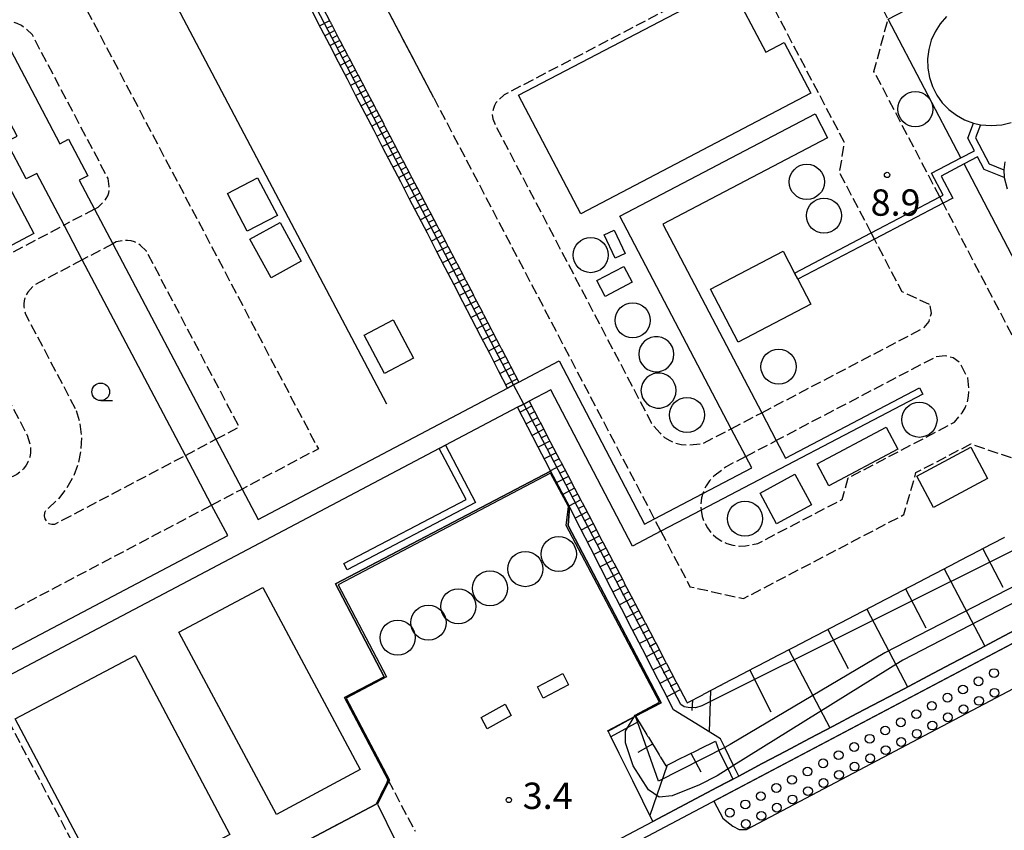
# Model space of a CAD drawing. Extents: x -14000 to -12000, y 100500 to 102000.
# Drawn here: x -12518 to -12378, y 101587 to 101702 of the extents above; entities that cross this region are included whole.
import ezdxf
from ezdxf.enums import TextEntityAlignment as Align

# ---------------------------------------------------------------- set-up
doc = ezdxf.new("R2010")
doc.units = 0
doc.linetypes.add('210600', pattern=[2, 1.5, -0.5])
for name, color, linetype in [('2106000', 3, '210600'), ('2106001', 3, '210600'), ('3001000', 4, 'Continuous'), ('4231000', 7, 'Continuous'), ('4231990', 1, 'Continuous'), ('4261000', 1, 'Continuous'), ('4261001', 1, 'Continuous'), ('4262000', 1, '426200'), ('4262001', 1, '426200'), ('5101000', 4, 'Continuous'), ('5232001', 4, 'Continuous'), ('5232990', 4, 'Continuous'), ('6101110', 6, 'Continuous'), ('6101121', 6, 'Continuous'), ('6101990', 6, 'Continuous'), ('6110000', 1, '611000'), ('6130000', 3, '613000'), ('6331000', 3, 'Continuous'), ('7102001', 8, 'Continuous'), ('7312000', 1, 'Continuous')]:
    doc.layers.add(name, color=color, linetype=linetype)
doc.styles.add('PlotAnnotation', font='MS Gothic.ttf')
doc.linetypes.add('426200', pattern='A,1.5,[3,dmdr.shx,S=0.1,R=180,X=0,Y=0],1.5', length=3)
doc.linetypes.add('611000', pattern='A,1,[3,dmdr.shx,S=0.2,R=0,X=0,Y=0],1', length=2)
doc.linetypes.add('613000', pattern='A,1,-0.75,[1,dmdr.shx,S=0.15,R=0,X=0,Y=0],-0.75,1', length=3.5)

# ---------------------------------------------------------------- blocks, each defined once
blk = doc.blocks.new('423100')
at = {"layer": '4231990'}
blk.add_circle((0, 0), 1, dxfattribs=at)
blk = doc.blocks.new('523299')
at = {"layer": '5232990'}
blk.add_circle((0, 0), 0.25, dxfattribs=at)
blk = doc.blocks.new('633100')
at = {"layer": '6331000'}
blk.add_lwpolyline([(0, -0.5), (0.67, -0.5)], dxfattribs=at)
blk.add_circle((0, 0), 0.5, dxfattribs=at)
blk = doc.blocks.new('731200')
at = {"layer": '7312000'}
blk.add_circle((0, 0), 0.15, dxfattribs=at)

msp = doc.modelspace()

# ---------------------------------------------------------------- linework, layer by layer
at = {"layer": '2106000', "flags": 128}
for points in [[(-12427.04, 101629.6), (-12422.91, 101621.72), (-12415.3, 101620.02), (-12392.48, 101631.97), (-12390.77, 101637.94), (-12382.98, 101642.02), (-12377.1, 101640.03), (-12346.83, 101655.89), (-12343.84, 101663.12), (-12382.82, 101737.51)], [(-12387.38, 101677.15), (-12396.74, 101695.01), (-12394.74, 101702.46), (-12403.56, 101719.29), (-12391.23, 101725.75), (-12382.39, 101708.87)], [(-12480.74, 101716.64), (-12482.67, 101721.09), (-12508.58, 101709.88), (-12509.35, 101709.06), (-12509.61, 101708.67), (-12509.81, 101708.25), (-12509.94, 101707.8), (-12510, 101707.33), (-12509.99, 101706.87), (-12509.8, 101705.87), (-12475.75, 101641.32), (-12486.6, 101635.6)], [(-12397.13, 101672.04), (-12401.63, 101680.61), (-12400.93, 101684.88), (-12412.72, 101707.37), (-12413.46, 101708.08), (-12413.89, 101708.37), (-12414.36, 101708.59), (-12414.86, 101708.73), (-12415.37, 101708.8), (-12415.89, 101708.78), (-12417.09, 101708.55), (-12449.34, 101691.66), (-12450.22, 101690.85), (-12450.49, 101690.52), (-12450.7, 101690.14), (-12450.85, 101689.74), (-12451.03, 101688.96), (-12450.94, 101688.24), (-12450.61, 101687.42), (-12428.37, 101644.97), (-12427.16, 101643.53), (-12426.51, 101642.96), (-12425.78, 101642.51), (-12424.98, 101642.17), (-12424.14, 101641.96), (-12423.28, 101641.89), (-12421.15, 101642.04), (-12417.04, 101644.19)], [(-12507.59, 101675.41), (-12507.07, 101675.69), (-12506.18, 101676.56), (-12505.91, 101676.92), (-12505.7, 101677.33), (-12505.56, 101677.75), (-12505.48, 101678.2), (-12505.48, 101678.65), (-12505.65, 101679.78), (-12516.41, 101700.19), (-12517.42, 101701.16), (-12517.98, 101701.54), (-12518.59, 101701.83), (-12519.48, 101702.15), (-12520.55, 101702.14), (-12521.54, 101701.87)], [(-12459.35, 101691.27), (-12427.97, 101631.37)], [(-12364.25, 101674.24), (-12355.03, 101656.66), (-12371.99, 101647.77), (-12386.92, 101676.26)], [(-12546.7, 101612.95), (-12526.15, 101623.79), (-12525.75, 101625.5), (-12530.03, 101633.62), (-12538.54, 101649.75), (-12539.65, 101652.43), (-12539.92, 101654.97), (-12539.17, 101657.23), (-12538.48, 101658.57), (-12537, 101659.91), (-12511.91, 101673.14)], [(-12490.33, 101642.68), (-12487, 101644.43), (-12500.19, 101669.43), (-12501.07, 101670.27), (-12501.47, 101670.55), (-12501.91, 101670.76), (-12502.38, 101670.9), (-12502.87, 101670.97), (-12503.36, 101670.96), (-12504.48, 101670.75), (-12504.99, 101670.48)], [(-12388.86, 101661.84), (-12392.75, 101663.67), (-12396.67, 101671.15)], [(-12509.31, 101668.2), (-12516.18, 101664.58), (-12517.05, 101663.61), (-12517.29, 101663.24), (-12517.48, 101662.82), (-12517.59, 101662.39), (-12517.64, 101661.94), (-12517.61, 101661.5), (-12517.39, 101660.47), (-12510.17, 101646.8)], [(-12412.7, 101646.46), (-12389.6, 101658.56), (-12388.91, 101659.46), (-12388.56, 101660.64), (-12388.76, 101661.66), (-12388.79, 101661.81), (-12388.86, 101661.84)], [(-12523.76, 101655.83), (-12517.15, 101643.29), (-12516.76, 101642.02), (-12516.67, 101641.39), (-12516.68, 101640.76), (-12516.79, 101640.14), (-12516.99, 101639.54), (-12517.29, 101638.98), (-12517.67, 101638.47), (-12518.12, 101638.03), (-12518.64, 101637.67), (-12519.2, 101637.39), (-12519.81, 101637.21), (-12520.43, 101637.12), (-12521.06, 101637.13), (-12521.69, 101637.24), (-12522.29, 101637.44), (-12522.84, 101637.74), (-12523.35, 101638.11), (-12524.36, 101639.49), (-12531.18, 101652.41), (-12531.37, 101653.9), (-12531.36, 101654.51), (-12531.24, 101655.11), (-12531.04, 101655.69), (-12530.75, 101656.22), (-12530.38, 101656.71), (-12529.93, 101657.13), (-12529.43, 101657.48), (-12528.88, 101657.74), (-12528.29, 101657.91), (-12527.68, 101657.99), (-12527.07, 101657.98), (-12526.47, 101657.87), (-12525.89, 101657.66), (-12525.36, 101657.37), (-12524.87, 101657), (-12523.76, 101655.83)], [(-12421.33, 101632.59), (-12421.16, 101631.7), (-12420.86, 101630.85), (-12420.43, 101630.07), (-12419.88, 101629.36), (-12419.23, 101628.75), (-12418.48, 101628.24), (-12417.67, 101627.86), (-12416.81, 101627.61), (-12415.92, 101627.5), (-12415.03, 101627.53), (-12413.24, 101627.87), (-12401.28, 101634.13), (-12400.41, 101637.19), (-12385.31, 101645.1), (-12384.2, 101646.45), (-12383.77, 101647.18), (-12383.46, 101647.98), (-12383.28, 101648.8), (-12383.23, 101649.65), (-12383.4, 101651.42), (-12384.52, 101653.56), (-12385.49, 101654.26), (-12386.61, 101654.56), (-12387.9, 101654.42), (-12410.63, 101642.51)], [(-12510.17, 101646.8), (-12509.66, 101644.94), (-12509.44, 101643.03), (-12509.53, 101641.1), (-12509.91, 101639.22), (-12510.58, 101637.41), (-12511.52, 101635.73), (-12512.71, 101634.21), (-12514.13, 101632.9), (-12514.46, 101632.61), (-12514.67, 101632.23), (-12514.73, 101631.8), (-12514.64, 101631.37), (-12514.41, 101630.99), (-12514.07, 101630.72), (-12513.65, 101630.59), (-12513.21, 101630.6), (-12512.17, 101631.16)], [(-12512.17, 101631.16), (-12494.65, 101640.4)], [(-12414.97, 101640.24), (-12417.77, 101638.77), (-12419.5, 101637.43), (-12420.11, 101636.78), (-12420.62, 101636.04), (-12421, 101635.22), (-12421.07, 101634.99)], [(-12523.9, 101610.39), (-12525.03, 101612.54), (-12525.22, 101613.26), (-12525.25, 101613.63), (-12525.23, 101614), (-12525.15, 101614.37), (-12525.01, 101614.71), (-12524.82, 101615.03), (-12524.59, 101615.32), (-12523.9, 101615.93), (-12490.92, 101633.33)], [(-12498.02, 101574.71), (-12506.36, 101577.14), (-12522.46, 101607.67)]]:
    msp.add_lwpolyline(points, dxfattribs=at)
at = {"layer": '2106001', "flags": 128}
for points in [[(-12459.35, 101691.27), (-12468.54, 101708.81), (-12471.34, 101714.16), (-12480.74, 101716.64)], [(-12386.92, 101676.26), (-12387.38, 101677.15)], [(-12507.59, 101675.41), (-12511.91, 101673.14)], [(-12396.67, 101671.15), (-12397.13, 101672.04)], [(-12504.99, 101670.48), (-12509.31, 101668.2)], [(-12417.04, 101644.19), (-12412.7, 101646.46)], [(-12494.65, 101640.4), (-12490.33, 101642.68)], [(-12414.97, 101640.24), (-12410.63, 101642.51)], [(-12490.92, 101633.33), (-12486.6, 101635.6)], [(-12421.07, 101634.99), (-12421.25, 101634.36), (-12421.36, 101633.47), (-12421.33, 101632.59)], [(-12427.04, 101629.6), (-12427.97, 101631.37)], [(-12498.02, 101574.71), (-12485.5, 101581.31), (-12467.52, 101590.8), (-12465.82, 101594.19)], [(-12465.82, 101594.19), (-12461.99, 101586.93)]]:
    msp.add_lwpolyline(points, dxfattribs=at)
at = {"layer": '3001000', "flags": 128}
for points in [[(-12412.13, 101697.75), (-12409.52, 101699.12), (-12405.73, 101691.89), (-12438.44, 101674.75), (-12447.27, 101691.61), (-12417.18, 101707.38), (-12412.13, 101697.75)], [(-12538.12, 101670.03), (-12520.18, 101679.49), (-12516.2, 101671.94), (-12534.14, 101662.48), (-12538.12, 101670.03)], [(-12484.38, 101679.89), (-12481.57, 101674.52), (-12485.86, 101672.28), (-12488.67, 101677.64), (-12484.38, 101679.89)], [(-12481.19, 101673.51), (-12478.17, 101668.02), (-12482.47, 101665.65), (-12485.49, 101671.15), (-12481.19, 101673.51)], [(-12433.69, 101672.42), (-12432.14, 101669.12), (-12433.54, 101668.46), (-12435.1, 101671.76), (-12433.69, 101672.42)], [(-12405.73, 101661.91), (-12416.06, 101656.52), (-12419.98, 101664.03), (-12409.65, 101669.42), (-12408.03, 101666.33), (-12407.57, 101665.44), (-12405.73, 101661.91)], [(-12431.13, 101665.01), (-12434.98, 101663), (-12436.16, 101665.26), (-12432.31, 101667.27), (-12431.13, 101665.01)], [(-12465.12, 101659.67), (-12462.22, 101654.21), (-12466.33, 101652.04), (-12469.22, 101657.49), (-12465.12, 101659.67)], [(-12404.83, 101639.19), (-12394.99, 101644.4), (-12393.33, 101641.28), (-12403.17, 101636.06), (-12404.83, 101639.19)], [(-12380.58, 101637.11), (-12388.26, 101633), (-12390.64, 101637.45), (-12382.96, 101641.56), (-12380.58, 101637.11)], [(-12405.63, 101633.35), (-12410.58, 101630.68), (-12412.93, 101635.04), (-12407.98, 101637.71), (-12405.63, 101633.35)], [(-12483.64, 101621.62), (-12469.79, 101595.7), (-12481.72, 101589.32), (-12495.57, 101615.25), (-12483.64, 101621.62)], [(-12501.78, 101611.94), (-12488.35, 101586.47), (-12505.41, 101577.48), (-12518.84, 101602.94), (-12501.78, 101611.94)]]:
    msp.add_lwpolyline(points, close=True, dxfattribs=at)
at = {"layer": '4231000', "flags": 128}
for points in [[(-12386.45, 101702.8), (-12387.33, 101701.79), (-12388.06, 101700.66), (-12388.61, 101699.43), (-12388.96, 101698.13), (-12389.13, 101696.79), (-12389.09, 101695.45), (-12388.86, 101694.12), (-12388.43, 101692.85), (-12387.82, 101691.65), (-12387.03, 101690.56), (-12386.1, 101689.59), (-12385.03, 101688.77), (-12383.85, 101688.12), (-12382.59, 101687.65), (-12381.6, 101687.43), (-12381.6, 101687.43), (-12380.07, 101687.3), (-12378.54, 101687.43), (-12377.23, 101687.75)], [(-12378.12, 101682.16), (-12378.27, 101681.01), (-12378.22, 101679.91), (-12377.82, 101678.31)]]:
    msp.add_lwpolyline(points, dxfattribs=at)
for points in [[(-12427.95, 101657.26), (-12428.46, 101657.15), (-12428.93, 101656.94), (-12429.36, 101656.63), (-12429.71, 101656.25), (-12429.97, 101655.79), (-12430.13, 101655.3), (-12430.18, 101654.78), (-12430.13, 101654.26), (-12429.97, 101653.76), (-12429.71, 101653.31), (-12429.36, 101652.92), (-12428.93, 101652.61), (-12428.46, 101652.4), (-12427.95, 101652.29), (-12427.42, 101652.29), (-12426.91, 101652.4), (-12426.43, 101652.61), (-12426.01, 101652.92), (-12425.66, 101653.31), (-12425.4, 101653.76), (-12425.24, 101654.26), (-12425.18, 101654.78), (-12425.24, 101655.3), (-12425.4, 101655.79), (-12425.66, 101656.25), (-12426.01, 101656.63), (-12426.43, 101656.94), (-12426.91, 101657.15), (-12427.42, 101657.26), (-12427.95, 101657.26)], [(-12427.63, 101652.09), (-12428.14, 101651.98), (-12428.62, 101651.77), (-12429.04, 101651.46), (-12429.39, 101651.07), (-12429.66, 101650.62), (-12429.82, 101650.12), (-12429.87, 101649.6), (-12429.82, 101649.09), (-12429.66, 101648.59), (-12429.39, 101648.14), (-12429.04, 101647.75), (-12428.62, 101647.44), (-12428.14, 101647.23), (-12427.63, 101647.12), (-12427.11, 101647.12), (-12426.6, 101647.23), (-12426.12, 101647.44), (-12425.7, 101647.75), (-12425.35, 101648.14), (-12425.09, 101648.59), (-12424.93, 101649.09), (-12424.87, 101649.6), (-12424.93, 101650.12), (-12425.09, 101650.62), (-12425.35, 101651.07), (-12425.7, 101651.46), (-12426.12, 101651.77), (-12426.6, 101651.98), (-12427.11, 101652.09), (-12427.63, 101652.09)], [(-12444.59, 101607.47), (-12441, 101609.35), (-12440.17, 101607.76), (-12443.76, 101605.88), (-12444.59, 101607.47)], [(-12452.62, 101603.1), (-12449.2, 101604.99), (-12448.32, 101603.4), (-12451.75, 101601.52), (-12452.62, 101603.1)]]:
    msp.add_lwpolyline(points, close=True, dxfattribs=at)
at = {"layer": '4261000', "flags": 128}
msp.add_lwpolyline([(-12457.68, 101641.83), (-12453.38, 101633.69), (-12471.65, 101624.12), (-12472.11, 101625), (-12454.73, 101634.11), (-12458.56, 101641.37)], dxfattribs=at)
at = {"layer": '4261001', "flags": 128}
msp.add_lwpolyline([(-12458.56, 101641.37), (-12457.68, 101641.83)], dxfattribs=at)
at = {"layer": '4262000', "flags": 128}
for points in [[(-12590.82, 101779.42), (-12578.79, 101756.62), (-12575.3, 101758.46), (-12572.08, 101752.36), (-12575.57, 101750.52), (-12570.53, 101740.96), (-12567.04, 101742.8), (-12563.8, 101736.66), (-12545.09, 101746.53), (-12526.04, 101710.4), (-12521.54, 101701.87), (-12512.49, 101684.71), (-12511.28, 101685.35), (-12508.54, 101680.15), (-12509.75, 101679.52), (-12507.59, 101675.41), (-12504.99, 101670.48), (-12490.33, 101642.68), (-12486.6, 101635.6), (-12484.31, 101631.27), (-12448.84, 101649.97), (-12447.98, 101650.42), (-12447.22, 101650.82), (-12441.51, 101653.84), (-12429.38, 101630.63), (-12427.97, 101631.37), (-12421.07, 101634.99), (-12414.13, 101638.63), (-12414.97, 101640.24), (-12417.04, 101644.19), (-12432.89, 101674.43), (-12405.12, 101688.98), (-12403.33, 101685.56), (-12426.76, 101673.29), (-12412.7, 101646.46), (-12410.63, 101642.51), (-12409.33, 101640.02), (-12390.27, 101650), (-12389.81, 101649.12), (-12421.33, 101632.59), (-12427.04, 101629.6), (-12431.07, 101627.49), (-12442.7, 101649.73), (-12445.79, 101648.1), (-12446.55, 101647.7), (-12447.43, 101647.24), (-12457.68, 101641.83), (-12458.56, 101641.37), (-12522.46, 101607.67), (-12527.77, 101604.87), (-12535.88, 101600.59), (-12530.37, 101590.06)], [(-12408.03, 101666.33), (-12397.13, 101672.04), (-12387.38, 101677.15), (-12386.9, 101677.4), (-12388.55, 101680.55), (-12384.4, 101682.72), (-12382.47, 101683.73), (-12383.4, 101685.51), (-12382.59, 101687.65)], [(-12381.6, 101687.43), (-12382.31, 101685.57), (-12380.36, 101681.86), (-12378.27, 101681.01)], [(-12378.22, 101679.91), (-12381.08, 101681.07), (-12382.01, 101682.84), (-12383.93, 101681.84), (-12387.2, 101680.13), (-12385.55, 101676.98), (-12386.92, 101676.26), (-12396.67, 101671.15), (-12407.57, 101665.44)]]:
    msp.add_lwpolyline(points, dxfattribs=at)
msp.add_lwpolyline([(-12581.39, 101579.61), (-12573.97, 101583.75), (-12570.91, 101585.45), (-12565.94, 101588.22), (-12529.2, 101607.59), (-12523.9, 101610.39), (-12488.63, 101628.99), (-12490.92, 101633.33), (-12494.65, 101640.4), (-12509.31, 101668.2), (-12511.91, 101673.14), (-12515.79, 101680.5), (-12517.28, 101679.71), (-12520.09, 101685.02), (-12518.59, 101685.81), (-12525.93, 101699.72), (-12530.36, 101708.12), (-12547.22, 101740.1), (-12561.61, 101732.51), (-12554.65, 101719.3), (-12588.19, 101701.61), (-12584.54, 101694.76), (-12591.56, 101691.01), (-12585.25, 101679.18), (-12580.78, 101670.8), (-12579.74, 101668.86), (-12580.62, 101668.38), (-12581.09, 101669.26), (-12581.66, 101670.33), (-12586.21, 101678.85), (-12592.91, 101691.42), (-12588.05, 101694.02), (-12592, 101701.44), (-12599.06, 101697.68), (-12604.36, 101694.86), (-12614.13, 101689.65), (-12612.37, 101686.18), (-12621.48, 101681.34), (-12624.57, 101679.7), (-12632.08, 101675.71), (-12635.96, 101673.65), (-12637.02, 101673.09), (-12613.53, 101628.53), (-12613.08, 101627.66), (-12612.6, 101626.75), (-12612.13, 101625.87), (-12606.48, 101615.15), (-12586.31, 101576.87), (-12581.39, 101579.61)], close=True, dxfattribs=at)
at = {"layer": '4262001', "flags": 128}
for points in [[(-12382.59, 101687.65), (-12381.6, 101687.43)], [(-12378.27, 101681.01), (-12378.22, 101679.91)], [(-12407.57, 101665.44), (-12408.03, 101666.33)]]:
    msp.add_lwpolyline(points, dxfattribs=at)
at = {"layer": '5101000', "flags": 128}
msp.add_lwpolyline([(-13516.55, 101025.99), (-13514.35, 101027.17), (-13504.92, 101032.21), (-13503.6, 101032.92), (-13442.31, 101065.71), (-13431.56, 101071.46), (-13398.84, 101088.96), (-13393.57, 101088.83), (-13388.12, 101086.58), (-13386.77, 101092.07), (-13343.95, 101103.08), (-13229.46, 101163.53), (-13073.88, 101245.68), (-12987.21, 101291.45), (-12944.14, 101314.19), (-12920.46, 101326.69), (-12919.82, 101327.03), (-12832.98, 101372.89), (-12447.13, 101576.63), (-12420.6, 101590.64), (-12220.64, 101696.23)], dxfattribs=at)
at = {"layer": '5232001', "flags": 128}
msp.add_lwpolyline([(-12247.21, 102000), (-12220.63, 101972.1), (-12126.09, 101872.89), (-12081.22, 101825.79), (-12100.44, 101759.7), (-12220.64, 101696.23), (-12419.52, 101591.21), (-12418.24, 101588.79), (-12417.67, 101588.32), (-12416.83, 101587.65), (-12415.93, 101587.2), (-12414.87, 101587.2), (-12220.64, 101689.76), (-12152.42, 101724.97), (-12144.65, 101727.42), (-12094.88, 101755.17), (-12073.22, 101828.9), (-12121.31, 101877.44), (-12215.92, 101976.59), (-12220.63, 101981.54), (-12238.22, 102000)], dxfattribs=at)
at = {"layer": '6101110', "flags": 128}
for points in [[(-12475.17, 101704.15), (-12474.09, 101702.08), (-12474.04, 101701.99), (-12473.99, 101701.9), (-12473.95, 101701.81), (-12473.9, 101701.73), (-12472.82, 101699.66), (-12472.77, 101699.57), (-12472.73, 101699.48), (-12472.68, 101699.39), (-12472.63, 101699.3), (-12471.55, 101697.24), (-12471.5, 101697.15), (-12471.46, 101697.06), (-12471.41, 101696.97), (-12471.36, 101696.88), (-12470.28, 101694.81), (-12470.23, 101694.72), (-12470.19, 101694.63), (-12470.14, 101694.55), (-12470.09, 101694.46), (-12469.01, 101692.39), (-12468.96, 101692.3), (-12468.91, 101692.21), (-12468.87, 101692.12), (-12468.82, 101692.03), (-12467.74, 101689.96), (-12467.69, 101689.87), (-12467.64, 101689.78), (-12467.6, 101689.7), (-12467.55, 101689.61), (-12466.46, 101687.53), (-12466.42, 101687.45), (-12466.37, 101687.36), (-12466.33, 101687.27), (-12466.28, 101687.18), (-12465.19, 101685.11), (-12465.15, 101685.02), (-12465.1, 101684.93), (-12465.05, 101684.84), (-12465.01, 101684.75), (-12463.92, 101682.68), (-12463.87, 101682.59), (-12463.83, 101682.5), (-12463.78, 101682.41), (-12463.73, 101682.32), (-12462.64, 101680.25), (-12462.6, 101680.16), (-12462.55, 101680.07), (-12462.51, 101679.98), (-12462.46, 101679.89), (-12461.37, 101677.82), (-12461.32, 101677.73), (-12461.28, 101677.64), (-12461.23, 101677.55), (-12461.18, 101677.46), (-12460.1, 101675.38), (-12460.05, 101675.3), (-12460, 101675.21), (-12459.96, 101675.12), (-12459.91, 101675.03), (-12458.82, 101672.95), (-12458.77, 101672.86), (-12458.73, 101672.77), (-12458.68, 101672.68), (-12458.63, 101672.6), (-12457.54, 101670.52), (-12457.5, 101670.43), (-12457.45, 101670.34), (-12457.41, 101670.25), (-12457.36, 101670.16), (-12456.27, 101668.08), (-12456.22, 101667.99), (-12456.17, 101667.9), (-12456.13, 101667.81)], [(-12456.13, 101667.81), (-12456.08, 101667.73), (-12454.99, 101665.64), (-12454.94, 101665.56), (-12454.9, 101665.47), (-12454.85, 101665.38), (-12454.8, 101665.29), (-12453.71, 101663.21), (-12453.67, 101663.12), (-12453.62, 101663.03), (-12453.57, 101662.94), (-12453.53, 101662.85), (-12452.43, 101660.77), (-12452.39, 101660.68), (-12452.34, 101660.59), (-12452.3, 101660.5), (-12452.25, 101660.41), (-12451.16, 101658.33), (-12451.11, 101658.24), (-12451.06, 101658.15), (-12451.02, 101658.06), (-12450.97, 101657.97), (-12449.88, 101655.89), (-12449.83, 101655.8), (-12449.78, 101655.71), (-12449.74, 101655.62), (-12449.69, 101655.53), (-12448.6, 101653.44), (-12448.55, 101653.35), (-12448.5, 101653.27), (-12448.46, 101653.18), (-12448.41, 101653.09), (-12447.22, 101650.82)], [(-12445.79, 101648.1), (-12444.41, 101645.45), (-12444.36, 101645.36), (-12444.31, 101645.27), (-12444.27, 101645.19), (-12444.22, 101645.1), (-12442.91, 101642.59), (-12442.86, 101642.5), (-12442.81, 101642.41), (-12442.77, 101642.33), (-12442.72, 101642.24), (-12441.41, 101639.73), (-12441.36, 101639.64), (-12441.32, 101639.55), (-12441.27, 101639.47), (-12441.22, 101639.38), (-12439.91, 101636.88), (-12439.87, 101636.79), (-12439.82, 101636.7), (-12439.77, 101636.61), (-12439.73, 101636.52), (-12438.42, 101634.02), (-12438.37, 101633.93), (-12438.32, 101633.84), (-12438.28, 101633.75), (-12438.23, 101633.67), (-12436.92, 101631.17), (-12436.87, 101631.08), (-12436.83, 101630.99), (-12436.78, 101630.9), (-12436.73, 101630.81), (-12435.42, 101628.31), (-12435.38, 101628.22), (-12435.33, 101628.13), (-12435.28, 101628.04), (-12435.24, 101627.95), (-12433.92, 101625.45), (-12433.88, 101625.36), (-12433.83, 101625.27), (-12433.78, 101625.18), (-12433.74, 101625.09), (-12432.42, 101622.59), (-12432.38, 101622.5), (-12432.33, 101622.41), (-12432.28, 101622.32), (-12432.24, 101622.23), (-12430.92, 101619.73), (-12430.88, 101619.64), (-12430.83, 101619.55), (-12430.78, 101619.46), (-12430.74, 101619.37), (-12429.42, 101616.86), (-12429.37, 101616.77), (-12429.33, 101616.68), (-12429.28, 101616.59), (-12429.24, 101616.51), (-12427.92, 101613.99), (-12427.87, 101613.9), (-12427.83, 101613.82), (-12427.78, 101613.73), (-12427.73, 101613.64), (-12426.41, 101611.12), (-12426.37, 101611.03), (-12426.32, 101610.95), (-12426.28, 101610.86), (-12426.23, 101610.77), (-12424.91, 101608.25), (-12424.86, 101608.16), (-12424.82, 101608.07), (-12424.77, 101607.99), (-12424.72, 101607.9), (-12423.4, 101605.38), (-12423.36, 101605.29), (-12423.31, 101605.2), (-12421.1, 101606.35), (-12421, 101606.41), (-12420.89, 101606.46), (-12418.63, 101607.64), (-12418.54, 101607.69), (-12418.45, 101607.74), (-12418.36, 101607.78), (-12418.27, 101607.83), (-12415.25, 101609.4), (-12415.17, 101609.45), (-12415.08, 101609.5), (-12414.99, 101609.54), (-12414.9, 101609.59), (-12411.88, 101611.16), (-12411.79, 101611.21), (-12411.7, 101611.25), (-12411.62, 101611.3), (-12411.53, 101611.35), (-12408.51, 101612.92), (-12408.42, 101612.97), (-12408.33, 101613.01), (-12408.24, 101613.06), (-12408.16, 101613.1), (-12405.14, 101614.68), (-12405.05, 101614.72), (-12404.96, 101614.77), (-12404.88, 101614.82)], [(-12404.88, 101614.82), (-12404.79, 101614.86), (-12401.77, 101616.43), (-12401.69, 101616.48), (-12401.6, 101616.53), (-12401.51, 101616.57), (-12401.42, 101616.62), (-12398.41, 101618.19), (-12398.32, 101618.23), (-12398.23, 101618.28), (-12398.14, 101618.33), (-12398.05, 101618.37), (-12395.04, 101619.94), (-12394.96, 101619.99), (-12394.87, 101620.04), (-12394.78, 101620.08), (-12394.69, 101620.13), (-12391.68, 101621.7), (-12391.59, 101621.74), (-12391.5, 101621.79), (-12391.42, 101621.84), (-12391.33, 101621.88), (-12388.32, 101623.45), (-12388.23, 101623.5), (-12388.14, 101623.54), (-12388.06, 101623.59), (-12387.97, 101623.63), (-12384.96, 101625.2), (-12384.87, 101625.25), (-12384.79, 101625.29), (-12384.7, 101625.34), (-12384.61, 101625.39), (-12381.61, 101626.95), (-12381.52, 101627), (-12381.43, 101627.04), (-12381.34, 101627.09), (-12381.25, 101627.14), (-12378.25, 101628.7), (-12378.16, 101628.75)], [(-12430.65, 101603.29), (-12429.03, 101600.64), (-12428.98, 101600.56), (-12428.93, 101600.47), (-12428.88, 101600.39), (-12428.82, 101600.3), (-12427.3, 101597.8), (-12427.25, 101597.72), (-12427.2, 101597.63), (-12427.14, 101597.55), (-12427.09, 101597.46), (-12426.35, 101596.25), (-12424.94, 101596.95), (-12424.85, 101597), (-12424.76, 101597.04), (-12424.67, 101597.09), (-12424.58, 101597.13), (-12421.84, 101598.48), (-12421.75, 101598.53), (-12421.66, 101598.57), (-12421.58, 101598.62), (-12421.49, 101598.66), (-12419.28, 101599.76)]]:
    msp.add_lwpolyline(points, dxfattribs=at)
at = {"layer": '6101121', "flags": 128}
for points in [[(-12447.22, 101650.82), (-12447.98, 101650.42), (-12448.84, 101649.97), (-12450.11, 101652.42), (-12451.38, 101654.87), (-12452.65, 101657.32), (-12453.92, 101659.76), (-12455.19, 101662.21), (-12456.45, 101664.65), (-12457.72, 101667.09), (-12458.98, 101669.54), (-12460.25, 101671.98), (-12461.51, 101674.42), (-12462.78, 101676.85), (-12464.04, 101679.29), (-12465.3, 101681.73), (-12466.56, 101684.16), (-12467.82, 101686.6), (-12469.09, 101689.03), (-12470.35, 101691.46), (-12471.61, 101693.89), (-12472.86, 101696.32), (-12474.12, 101698.75), (-12475.38, 101701.18), (-12476.64, 101703.6)], [(-12426.72, 101607.08), (-12428.2, 101609.96), (-12429.68, 101612.84), (-12431.16, 101615.72), (-12432.63, 101618.6), (-12434.11, 101621.48), (-12435.58, 101624.35), (-12437.06, 101627.23), (-12438.53, 101630.1), (-12440, 101632.96), (-12440.06, 101633.08), (-12442.72, 101638.15), (-12442.99, 101638.68), (-12444.48, 101641.54), (-12447.43, 101647.24), (-12446.55, 101647.7), (-12445.79, 101648.1)], [(-12375.7, 101616.05), (-12379.04, 101614.29), (-12382.39, 101612.52), (-12385.75, 101610.75), (-12389.1, 101608.98), (-12392.45, 101607.21), (-12395.81, 101605.43), (-12399.17, 101603.66), (-12402.53, 101601.88), (-12405.89, 101600.11), (-12409.26, 101598.33), (-12412.62, 101596.56), (-12415.96, 101594.79), (-12416.7, 101596.28), (-12417.95, 101598.83), (-12417.97, 101598.86), (-12418.58, 101600.1), (-12421.46, 101601.88), (-12425.25, 101604.22), (-12426.72, 101607.08)], [(-12416.8, 101594.35), (-12419, 101593.19), (-12422.81, 101591.18), (-12428.19, 101588.34), (-12431.04, 101594.08), (-12432.98, 101598), (-12434.26, 101600.59), (-12434.56, 101601.18), (-12430.65, 101603.29)], [(-12419.28, 101599.76), (-12418.81, 101598.42), (-12418.79, 101598.39), (-12417.54, 101595.84), (-12416.8, 101594.35)]]:
    msp.add_lwpolyline(points, dxfattribs=at)
at = {"layer": '6101990', "flags": 128}
for points in [[(-12474.15, 101702.2), (-12475.53, 101701.48)], [(-12473.78, 101701.51), (-12474.48, 101701.14)], [(-12473.42, 101700.81), (-12474.81, 101700.08)], [(-12473.06, 101700.11), (-12473.75, 101699.75)], [(-12472.69, 101699.42), (-12474.09, 101698.69)], [(-12472.32, 101698.72), (-12473.02, 101698.35)], [(-12471.96, 101698.02), (-12473.36, 101697.29)], [(-12471.59, 101697.31), (-12472.29, 101696.94)], [(-12471.22, 101696.61), (-12472.63, 101695.87)], [(-12470.85, 101695.9), (-12471.56, 101695.53)], [(-12470.48, 101695.19), (-12471.9, 101694.45)], [(-12470.1, 101694.47), (-12470.81, 101694.1)], [(-12469.72, 101693.76), (-12471.16, 101693.01)], [(-12469.35, 101693.04), (-12470.07, 101692.67)], [(-12468.97, 101692.32), (-12470.41, 101691.58)], [(-12468.6, 101691.6), (-12469.32, 101691.23)], [(-12468.22, 101690.88), (-12469.66, 101690.13)], [(-12467.84, 101690.16), (-12468.57, 101689.78)], [(-12467.46, 101689.44), (-12468.91, 101688.68)], [(-12467.08, 101688.72), (-12467.81, 101688.34)], [(-12466.7, 101687.99), (-12468.15, 101687.23)], [(-12466.33, 101687.27), (-12467.05, 101686.89)], [(-12465.94, 101686.54), (-12467.4, 101685.78)], [(-12465.56, 101685.81), (-12466.29, 101685.43)], [(-12465.17, 101685.08), (-12466.64, 101684.31)], [(-12464.79, 101684.34), (-12465.53, 101683.96)], [(-12464.41, 101683.61), (-12465.88, 101682.84)], [(-12464.02, 101682.88), (-12464.76, 101682.49)], [(-12463.64, 101682.14), (-12465.12, 101681.37)], [(-12463.25, 101681.41), (-12463.99, 101681.02)], [(-12462.86, 101680.67), (-12464.35, 101679.89)], [(-12462.08, 101679.18), (-12463.58, 101678.4)], [(-12462.48, 101679.92), (-12463.22, 101679.53)], [(-12461.3, 101677.69), (-12462.8, 101676.9)], [(-12461.69, 101678.43), (-12462.44, 101678.04)], [(-12460.52, 101676.18), (-12462.02, 101675.4)], [(-12460.91, 101676.93), (-12461.66, 101676.54)], [(-12459.73, 101674.68), (-12461.24, 101673.89)], [(-12460.12, 101675.43), (-12460.88, 101675.04)], [(-12458.94, 101673.17), (-12460.46, 101672.38)], [(-12459.33, 101673.92), (-12460.09, 101673.53)], [(-12458.13, 101671.65), (-12459.67, 101670.86)], [(-12458.53, 101672.41), (-12459.3, 101672.02)], [(-12457.73, 101670.89), (-12458.5, 101670.49)], [(-12457.34, 101670.12), (-12458.87, 101669.33)], [(-12456.94, 101669.36), (-12457.71, 101668.96)], [(-12456.54, 101668.59), (-12458.08, 101667.8)], [(-12456.14, 101667.83), (-12456.91, 101667.42)], [(-12455.73, 101667.06), (-12457.28, 101666.25)], [(-12455.32, 101666.28), (-12456.1, 101665.88)], [(-12454.92, 101665.51), (-12456.47, 101664.7)], [(-12454.51, 101664.73), (-12455.29, 101664.32)], [(-12454.1, 101663.95), (-12455.67, 101663.14)], [(-12453.69, 101663.17), (-12454.48, 101662.76)], [(-12453.28, 101662.38), (-12454.86, 101661.57)], [(-12452.46, 101660.82), (-12454.04, 101660)], [(-12452.87, 101661.6), (-12453.66, 101661.19)], [(-12451.63, 101659.23), (-12453.22, 101658.41)], [(-12452.05, 101660.02), (-12452.84, 101659.61)], [(-12450.8, 101657.65), (-12452.39, 101656.82)], [(-12451.22, 101658.44), (-12452.01, 101658.03)], [(-12450.39, 101656.86), (-12451.18, 101656.44)], [(-12449.97, 101656.06), (-12451.57, 101655.23)], [(-12449.55, 101655.27), (-12450.35, 101654.85)], [(-12449.14, 101654.47), (-12450.74, 101653.63)], [(-12448.72, 101653.67), (-12449.52, 101653.25)], [(-12448.29, 101652.87), (-12449.91, 101652.03)], [(-12447.87, 101652.06), (-12448.68, 101651.64)], [(-12447.45, 101651.26), (-12449.07, 101650.41)], [(-12445.43, 101647.4), (-12447.07, 101646.55)], [(-12445, 101646.58), (-12445.82, 101646.15)], [(-12444.57, 101645.75), (-12446.22, 101644.89)], [(-12443.7, 101644.1), (-12445.36, 101643.23)], [(-12444.13, 101644.93), (-12444.96, 101644.49)], [(-12442.82, 101642.43), (-12444.49, 101641.56)], [(-12443.26, 101643.26), (-12444.09, 101642.83)], [(-12441.95, 101640.76), (-12443.62, 101639.89)], [(-12442.38, 101641.59), (-12443.22, 101641.16)], [(-12441.51, 101639.92), (-12442.34, 101639.48)], [(-12441.06, 101639.08), (-12442.74, 101638.2)], [(-12440.62, 101638.24), (-12441.46, 101637.8)], [(-12440.18, 101637.4), (-12441.86, 101636.52)], [(-12439.75, 101636.56), (-12440.59, 101636.12)], [(-12439.31, 101635.72), (-12440.99, 101634.84)], [(-12438.43, 101634.05), (-12440.11, 101633.17)], [(-12438.87, 101634.88), (-12439.71, 101634.44)], [(-12437.54, 101632.36), (-12439.24, 101631.48)], [(-12437.99, 101633.2), (-12438.83, 101632.77)], [(-12437.1, 101631.5), (-12437.95, 101631.06)], [(-12436.65, 101630.65), (-12438.36, 101629.76)], [(-12436.2, 101629.79), (-12437.06, 101629.34)], [(-12435.74, 101628.93), (-12437.47, 101628.03)], [(-12434.84, 101627.19), (-12436.58, 101626.29)], [(-12435.29, 101628.06), (-12436.16, 101627.61)], [(-12381.28, 101627.12), (-12378.4, 101621.63)], [(-12433.92, 101625.45), (-12435.67, 101624.53)], [(-12434.38, 101626.32), (-12435.25, 101625.86)], [(-12433.46, 101624.56), (-12434.34, 101624.1)], [(-12386.76, 101624.26), (-12380.99, 101613.26)], [(-12432.99, 101623.67), (-12434.76, 101622.76)], [(-12432.52, 101622.79), (-12433.41, 101622.32)], [(-12432.06, 101621.89), (-12433.85, 101620.97)], [(-12392.27, 101621.39), (-12389.38, 101615.88)], [(-12431.11, 101620.1), (-12432.92, 101619.16)], [(-12431.59, 101620.99), (-12432.48, 101620.53)], [(-12430.64, 101619.19), (-12431.55, 101618.72)], [(-12397.77, 101618.51), (-12391.98, 101607.46)], [(-12430.17, 101618.28), (-12431.99, 101617.34)], [(-12429.68, 101617.36), (-12430.6, 101616.89)], [(-12429.21, 101616.45), (-12431.04, 101615.5)], [(-12403.31, 101615.63), (-12400.41, 101610.08)], [(-12428.24, 101614.6), (-12430.09, 101613.64)], [(-12428.72, 101615.52), (-12429.64, 101615.04)], [(-12427.75, 101613.67), (-12428.68, 101613.18)], [(-12427.26, 101612.73), (-12429.13, 101611.76)], [(-12426.76, 101611.8), (-12427.7, 101611.31)], [(-12408.84, 101612.75), (-12403.01, 101601.63)], [(-12426.28, 101610.86), (-12428.16, 101609.88)], [(-12425.28, 101608.96), (-12427.18, 101607.97)], [(-12425.78, 101609.91), (-12426.72, 101609.42)], [(-12414.41, 101609.85), (-12411.42, 101603.94)], [(-12424.78, 101608.01), (-12425.73, 101607.51)], [(-12424.28, 101607.05), (-12426.19, 101606.05)], [(-12419.97, 101606.94), (-12420.18, 101601.09)], [(-12422.57, 101605.59), (-12422.63, 101604.12)], [(-12430.19, 101602.54), (-12434.14, 101600.36)], [(-12428.22, 101599.31), (-12430.34, 101598.14)], [(-12422.76, 101598.03), (-12421.35, 101595.36)], [(-12426.16, 101596.34), (-12428.6, 101589.16)]]:
    msp.add_lwpolyline(points, dxfattribs=at)
at = {"layer": '6110000', "flags": 128}
for points in [[(-13431.56, 101071.46), (-13398.84, 101088.96), (-13386.77, 101092.07), (-13343.95, 101103.08), (-13229.46, 101163.53), (-13073.88, 101245.68), (-12987.21, 101291.45), (-12944.14, 101314.19), (-12920.46, 101326.69), (-12919.82, 101327.03), (-12832.98, 101372.89), (-12447.13, 101576.63), (-12420.6, 101590.64), (-12220.64, 101696.23), (-12100.44, 101759.7), (-12081.22, 101825.79), (-12126.09, 101872.89), (-12220.63, 101972.1), (-12247.21, 102000)], [(-12534.2, 101532.36), (-12529.23, 101534.99), (-12526.42, 101536.46), (-12523.63, 101537.94), (-12520.83, 101539.42), (-12518.03, 101540.89), (-12515.24, 101542.37), (-12512.44, 101543.85), (-12509.64, 101545.32), (-12506.85, 101546.8), (-12504.05, 101548.28), (-12501.25, 101549.75), (-12498.46, 101551.23), (-12495.66, 101552.71), (-12492.87, 101554.18), (-12490.07, 101555.66), (-12487.27, 101557.14), (-12484.48, 101558.61), (-12481.68, 101560.09), (-12478.89, 101561.56), (-12476.09, 101563.04), (-12428.19, 101588.34), (-12422.81, 101591.18), (-12419, 101593.19), (-12415.96, 101594.79), (-12412.62, 101596.56), (-12409.26, 101598.33), (-12405.89, 101600.11), (-12402.53, 101601.88), (-12399.17, 101603.66), (-12395.81, 101605.43), (-12392.45, 101607.21), (-12389.1, 101608.98), (-12385.75, 101610.75), (-12382.39, 101612.52), (-12379.04, 101614.29), (-12375.7, 101616.05), (-12372.35, 101617.82), (-12369, 101619.59), (-12365.66, 101621.35), (-12362.32, 101623.12), (-12358.98, 101624.88), (-12355.64, 101626.64), (-12352.3, 101628.41), (-12348.97, 101630.17), (-12345.64, 101631.93), (-12342.3, 101633.69), (-12338.97, 101635.44), (-12335.65, 101637.2), (-12332.32, 101638.96), (-12329, 101640.71), (-12325.67, 101642.47), (-12322.35, 101644.22), (-12319.03, 101645.98), (-12316.43, 101647.35), (-12313.63, 101648.83), (-12310.62, 101650.42), (-12307.62, 101652), (-12304.61, 101653.59), (-12301.61, 101655.18), (-12298.6, 101656.76), (-12295.59, 101658.35), (-12292.59, 101659.94), (-12289.58, 101661.53), (-12286.58, 101663.11), (-12283.57, 101664.7), (-12280.57, 101666.29), (-12277.56, 101667.87), (-12274.56, 101669.46), (-12271.55, 101671.05), (-12268.54, 101672.64), (-12265.54, 101674.22), (-12262.53, 101675.81), (-12259.53, 101677.4), (-12256.52, 101678.98), (-12253.52, 101680.57), (-12250.51, 101682.16), (-12247.5, 101683.75), (-12244.5, 101685.33), (-12241.49, 101686.92), (-12238.49, 101688.51), (-12235.48, 101690.09), (-12232.48, 101691.68), (-12229.47, 101693.27), (-12226.47, 101694.85), (-12223.46, 101696.44), (-12220.64, 101697.93), (-12220.45, 101698.03), (-12217.45, 101699.62), (-12214.44, 101701.2), (-12211.44, 101702.79), (-12208.43, 101704.38), (-12205.43, 101705.96), (-12202.42, 101707.55), (-12199.41, 101709.14), (-12196.41, 101710.73), (-12193.4, 101712.31), (-12190.4, 101713.9), (-12187.39, 101715.49), (-12184.39, 101717.07), (-12181.38, 101718.66)], [(-12459.35, 101691.27), (-12468.54, 101708.81), (-12471.34, 101714.16), (-12480.74, 101716.64)], [(-12498.02, 101574.71), (-12485.5, 101581.31), (-12467.52, 101590.8), (-12465.82, 101594.19), (-12472.02, 101605.95), (-12466.39, 101608.9), (-12473.32, 101622.12), (-12442.72, 101638.15), (-12440.06, 101633.08), (-12440.24, 101630.42), (-12427.02, 101605.2), (-12430.65, 101603.29), (-12434.67, 101601.17)]]:
    msp.add_lwpolyline(points, dxfattribs=at)
at = {"layer": '6130000', "flags": 128}
for points in [[(-12498.1, 101708.51), (-12466.04, 101647.73)], [(-12384.4, 101682.72), (-12394.74, 101702.46), (-12382.39, 101708.87), (-12373.63, 101707.05), (-12361.08, 101683.08), (-12364.25, 101674.24), (-12376.57, 101667.79), (-12383.93, 101681.84)]]:
    msp.add_lwpolyline(points, dxfattribs=at)
at = {"layer": '7102001', "flags": 128}
for points in [[(-12326.34, 101652.14), (-12421.23, 101604.78), (-12422.13, 101604.49), (-12423.14, 101604.51), (-12423.74, 101604.62), (-12424.19, 101604.94), (-12446.55, 101647.7), (-12447.98, 101650.42), (-12479.76, 101711.19)], [(-12220.64, 101700.3), (-12392.62, 101611.28), (-12416.7, 101596.28), (-12419.03, 101594.83), (-12421.56, 101593.54), (-12425.45, 101591.95), (-12427.28, 101591.77), (-12428.81, 101592.83), (-12430.99, 101596.25), (-12432.05, 101599.49), (-12432.05, 101601.19), (-12430.71, 101603.44), (-12427.22, 101605.28), (-12440.49, 101630.41), (-12440.19, 101633.1), (-12442.76, 101637.86), (-12472.95, 101622), (-12466.06, 101608.88), (-12471.77, 101605.86), (-12465.64, 101594.2), (-12467.34, 101590.8), (-12464.72, 101585.49)], [(-13343.95, 101103.08), (-13229.46, 101163.53), (-13073.88, 101245.68), (-12987.21, 101291.45), (-12944.14, 101314.19), (-12920.46, 101326.69), (-12919.82, 101327.03), (-12832.98, 101372.89), (-12447.13, 101576.63), (-12420.6, 101590.64), (-12220.64, 101696.23)], [(-12249.07, 101688.69), (-12336.56, 101642.5), (-12395.22, 101612.31), (-12417.19, 101599.26), (-12417.97, 101598.86), (-12427.39, 101594.04), (-12430.65, 101603.29), (-12427.02, 101605.2), (-12440.24, 101630.42), (-12440.06, 101633.08), (-12442.72, 101638.15), (-12473.32, 101622.12), (-12466.39, 101608.9), (-12472.02, 101605.95), (-12465.82, 101594.19), (-12467.52, 101590.8), (-12485.5, 101581.31), (-12482.88, 101575.91), (-12482.42, 101575.03), (-12481.95, 101574.14), (-12479.17, 101568.87), (-12482.36, 101564.81), (-12522.29, 101543.42)]]:
    msp.add_lwpolyline(points, dxfattribs=at)

# ---------------------------------------------------------------- block references
at = {"layer": '4231000', "xscale": 2.5, "yscale": 2.5, "zscale": 2.5}
for p in [(-12390.86, 101689.64), (-12406.29, 101679.3), (-12403.86, 101674.5), (-12437.02, 101668.88), (-12431.06, 101659.59), (-12410.31, 101653.01), (-12423.33, 101646.14), (-12390.28, 101645.46), (-12415.09, 101631.39), (-12441.56, 101626.36), (-12446.32, 101624.22), (-12451.35, 101621.49), (-12455.85, 101618.92), (-12460.09, 101616.61), (-12464.47, 101614.47)]:
    msp.add_blockref('423100', p, dxfattribs=at)
at = {"layer": '5232990', "xscale": 2.5, "yscale": 2.5, "zscale": 2.5}
for p in [(-12379.67, 101609.43), (-12381.88, 101608.26), (-12384.09, 101607.09), (-12379.6, 101606.63), (-12386.3, 101605.93), (-12381.81, 101605.47), (-12388.51, 101604.76), (-12384.02, 101604.3), (-12392.93, 101602.42), (-12390.72, 101603.59), (-12386.24, 101603.13), (-12395.14, 101601.26), (-12388.45, 101601.96), (-12397.35, 101600.09), (-12392.87, 101599.63), (-12390.66, 101600.8), (-12399.56, 101598.92), (-12395.08, 101598.46), (-12401.77, 101597.75), (-12397.29, 101597.3), (-12406.19, 101595.42), (-12403.98, 101596.59), (-12399.5, 101596.13), (-12408.4, 101594.25), (-12401.71, 101594.96), (-12410.62, 101593.09), (-12406.13, 101592.63), (-12403.92, 101593.79), (-12412.83, 101591.92), (-12408.34, 101591.46), (-12415.04, 101590.75), (-12410.55, 101590.29), (-12417.25, 101589.58), (-12412.76, 101589.12), (-12414.97, 101587.96)]:
    msp.add_blockref('523299', p, dxfattribs=at)
at = {"layer": '6331000', "xscale": 2.5, "yscale": 2.5, "zscale": 2.5}
msp.add_blockref('633100', (-12506.69, 101649.43), dxfattribs=at)
at = {"layer": '7312000', "xscale": 2.5, "yscale": 2.5, "zscale": 2.5}
for p in [(-12394.88, 101680.28, 8.92), (-12448.66, 101591.38, 3.45)]:
    msp.add_blockref('731200', p, dxfattribs=at)

# ---------------------------------------------------------------- texts
at = {"layer": '7312000', "style": 'PlotAnnotation'}
for s, p in [('8.9', (-12393.67, 101675.87)), ('3.4', (-12443.14, 101591.49))]:
    msp.add_text(s, height=3.75, dxfattribs=at).set_placement(p, align=Align.MIDDLE)

doc.saveas('drawing.dxf')
